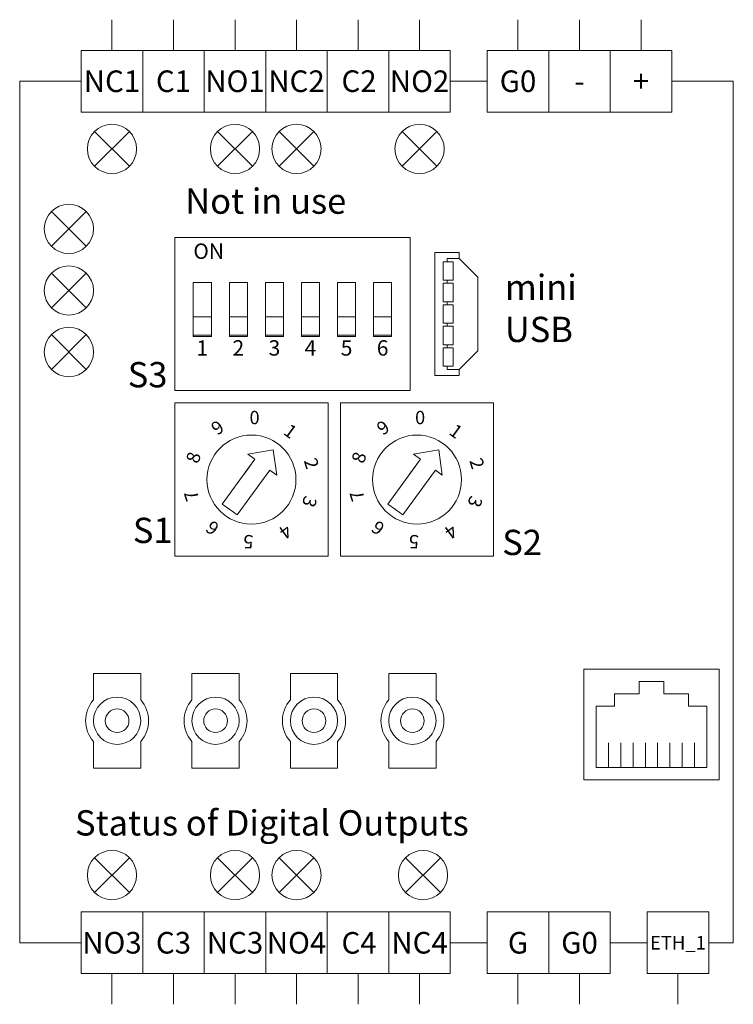
# Model space of a CAD drawing. Units: millimetres. Extents: x -158 to 29, y -89 to 40.
import ezdxf
from ezdxf.enums import TextEntityAlignment as Align

# ---------------------------------------------------------------- set-up
doc = ezdxf.new("R2010")
doc.units = ezdxf.units.MM
doc.layers.add('Elektronika', color=7, linetype='Continuous', lineweight=18)
doc.layers.add('Gruba', color=7, linetype='Continuous', lineweight=20)
doc.styles.get("Standard").update_dxf_attribs({"font": 'arial.ttf'})

# ---------------------------------------------------------------- blocks, each defined once
blk = doc.blocks.new('*U1')
at = {"layer": 'Elektronika'}
for p, q in [((-1.92, 3.84), (1.92, 3.84)), ((-1.92, 3.84), (-1.92, 1.693)), ((1.92, 3.84), (1.92, 1.693)), ((-1.92, -1.693), (-1.92, -3.84)), ((1.92, -1.693), (1.92, -3.84)), ((1.92, -3.84), (-1.92, -3.84))]:
    blk.add_line(p, q, dxfattribs=at)
for radius in [1.92, 0.96]:
    blk.add_circle((0, 0), radius, dxfattribs=at)
for start, end in [(138.59038, 221.40962), (318.59038, 41.40962)]:
    blk.add_arc((0, 0), 2.56, start, end, dxfattribs=at)
blk = doc.blocks.new('*U2')
at = {"layer": 'Elektronika', "color": 0, "linetype": 'ByBlock', "lineweight": -2}
for p in [(0, 0), (8, 0), (16, 0), (24, 0)]:
    blk.add_blockref('*U1', p, dxfattribs=at)

msp = doc.modelspace()

# ---------------------------------------------------------------- linework, layer by layer
at = {"layer": 'Elektronika'}
for p, q in [((-22.914, 30.914), (-20.086, 28.086)), ((-20.086, 30.914), (-22.914, 28.086)), ((-12.914, 30.914), (-10.086, 28.086)), ((-10.086, 30.914), (-12.914, 28.086)), ((-7.914, 30.914), (-5.086, 28.086)), ((-5.086, 30.914), (-7.914, 28.086)), ((2.086, 30.914), (4.914, 28.086)), ((4.914, 30.914), (2.086, 28.086)), ((-26.414, 24.414), (-23.586, 21.586)), ((-23.586, 24.414), (-26.414, 21.586)), ((2.73, 22.316), (-16.389, 22.316)), ((-16.389, 22.316), (-16.389, 9.86)), ((2.73, 22.316), (2.73, 9.86)), ((4.73, 11.088), (4.73, 21.088)), ((4.73, 21.088), (6.73, 21.088)), ((6.73, 20.588), (6.73, 21.088)), ((6.23, 20.338), (5.43, 20.338)), ((5.43, 18.838), (5.43, 20.338)), ((5.73, 20.338), (5.73, 20.588)), ((5.73, 20.588), (6.73, 20.588)), ((6.23, 18.838), (6.23, 20.338)), ((8.23, 19.088), (6.73, 20.588)), ((-26.414, 19.414), (-23.586, 16.586)), ((-23.586, 19.414), (-26.414, 16.586)), ((5.43, 18.838), (6.23, 18.838)), ((6.23, 18.588), (5.43, 18.588)), ((5.43, 17.088), (5.43, 18.588)), ((5.73, 18.588), (5.73, 18.838)), ((6.23, 17.088), (6.23, 18.588)), ((8.23, 13.088), (8.23, 19.088)), ((5.43, 17.088), (6.23, 17.088)), ((6.23, 16.838), (5.43, 16.838)), ((5.43, 15.338), (5.43, 16.838)), ((5.73, 16.838), (5.73, 17.088)), ((6.23, 15.338), (6.23, 16.838)), ((5.43, 15.338), (6.23, 15.338)), ((5.73, 15.088), (5.73, 15.338)), ((-26.414, 14.414), (-23.586, 11.586)), ((-23.586, 14.414), (-26.414, 11.586)), ((5.43, 15.088), (6.23, 15.088)), ((5.43, 13.588), (5.43, 15.088)), ((6.23, 15.088), (6.23, 13.588)), ((6.23, 13.588), (5.43, 13.588)), ((5.43, 13.338), (6.23, 13.338)), ((5.43, 11.838), (5.43, 13.338)), ((5.73, 13.338), (5.73, 13.588)), ((6.23, 13.338), (6.23, 11.838)), ((8.23, 13.088), (6.73, 11.588)), ((5.43, 11.838), (6.23, 11.838)), ((5.73, 11.588), (5.73, 11.838)), ((6.73, 11.588), (5.73, 11.588)), ((6.73, 11.088), (6.73, 11.588)), ((6.73, 11.088), (4.73, 11.088)), ((-16.389, 9.86), (2.73, 9.86)), ((-16.389, 8.86), (-3.934, 8.86)), ((-16.389, 8.86), (-16.389, -3.595)), ((-3.934, -3.595), (-3.934, 8.86)), ((-2.934, 8.86), (9.521, 8.86)), ((-2.934, 8.86), (-2.934, -3.595)), ((9.521, -3.595), (9.521, 8.86)), ((-10.452, 4.698), (-8.398, 5.06)), ((-8.106, 2.994), (-8.398, 5.06)), ((3.002, 4.698), (5.057, 5.06)), ((5.349, 2.994), (5.057, 5.06)), ((-12.531, 0.646), (-9.886, 4.287)), ((-10.768, 3.073), (-9.886, 4.287)), ((-9.886, 4.287), (-10.452, 4.698)), ((0.924, 0.646), (3.569, 4.287)), ((2.687, 3.073), (3.569, 4.287)), ((3.569, 4.287), (3.002, 4.698)), ((-11.317, -0.235), (-8.672, 3.405)), ((-9.554, 2.192), (-8.672, 3.405)), ((-8.672, 3.405), (-8.106, 2.994)), ((2.137, -0.235), (4.782, 3.405)), ((3.901, 2.192), (4.782, 3.405)), ((4.782, 3.405), (5.349, 2.994)), ((-11.924, 0.205), (-12.531, 0.646)), ((-11.924, 0.205), (-11.317, -0.235)), ((1.531, 0.205), (0.924, 0.646)), ((1.531, 0.205), (2.137, -0.235)), ((-16.389, -3.595), (-3.934, -3.595)), ((-2.934, -3.595), (9.521, -3.595)), ((16.851, -21.767), (16.851, -12.767)), ((16.851, -12.767), (27.851, -12.767)), ((27.851, -12.767), (27.851, -21.767)), ((23.351, -13.767), (21.351, -13.767)), ((21.351, -14.767), (21.351, -13.767)), ((23.351, -14.767), (23.351, -13.767)), ((19.351, -15.767), (19.351, -14.767)), ((19.351, -14.767), (21.351, -14.767)), ((25.351, -14.767), (23.351, -14.767)), ((25.351, -15.767), (25.351, -14.767)), ((17.851, -20.767), (17.851, -15.767)), ((17.851, -15.767), (19.351, -15.767)), ((26.851, -15.767), (25.351, -15.767)), ((26.851, -20.767), (26.851, -15.767)), ((18.851, -20.767), (18.851, -18.767)), ((19.851, -20.767), (19.851, -18.767)), ((20.851, -20.767), (20.851, -18.767)), ((21.851, -20.767), (21.851, -18.767)), ((22.851, -20.767), (22.851, -18.767)), ((23.851, -20.767), (23.851, -18.767)), ((24.851, -20.767), (24.851, -18.767)), ((25.851, -20.767), (25.851, -18.767)), ((26.851, -20.767), (17.851, -20.767)), ((17.851, -21.767), (16.851, -21.767)), ((27.851, -21.767), (16.851, -21.767)), ((-22.914, -30.914), (-20.086, -28.086)), ((-20.086, -30.914), (-22.914, -28.086)), ((-12.914, -30.914), (-10.086, -28.086)), ((-10.086, -30.914), (-12.914, -28.086)), ((-7.914, -30.914), (-5.086, -28.086)), ((-5.086, -30.914), (-7.914, -28.086)), ((2.365, -30.914), (5.194, -28.086)), ((5.194, -30.914), (2.365, -28.086))]:
    msp.add_line(p, q, dxfattribs=at)
for points in [[(-14.889, 14.257), (-13.423, 14.257), (-13.423, 18.653), (-14.889, 18.653)], [(-11.958, 14.257), (-10.493, 14.257), (-10.493, 18.653), (-11.958, 18.653)], [(-9.027, 14.257), (-7.562, 14.257), (-7.562, 18.653), (-9.027, 18.653)], [(-6.096, 14.257), (-4.631, 14.257), (-4.631, 18.653), (-6.096, 18.653)], [(-3.166, 14.257), (-1.7, 14.257), (-1.7, 18.653), (-3.166, 18.653)], [(-0.235, 14.257), (1.23, 14.257), (1.23, 18.653), (-0.235, 18.653)], [(-14.889, 14.379), (-13.423, 14.379), (-13.423, 15.844), (-14.889, 15.844)], [(-11.958, 14.379), (-10.493, 14.379), (-10.493, 15.844), (-11.958, 15.844)], [(-9.027, 14.379), (-7.562, 14.379), (-7.562, 15.844), (-9.027, 15.844)], [(-6.096, 14.379), (-4.631, 14.379), (-4.631, 15.844), (-6.096, 15.844)], [(-3.166, 14.379), (-1.7, 14.379), (-1.7, 15.844), (-3.166, 15.844)], [(-0.235, 14.379), (1.23, 14.379), (1.23, 15.844), (-0.235, 15.844)]]:
    msp.add_lwpolyline(points, close=True, dxfattribs=at)
for centre, radius in [((-21.5, 29.5), 2), ((-11.5, 29.5), 2), ((-6.5, 29.5), 2), ((3.5, 29.5), 2), ((-25, 23), 2), ((-25, 18), 2), ((-25, 13), 2), ((-10.161, 2.633), 3.617), ((3.294, 2.633), 3.617), ((-21.5, -29.5), 2), ((-11.5, -29.5), 2), ((-6.5, -29.5), 2), ((3.779, -29.5), 2)]:
    msp.add_circle(centre, radius, dxfattribs=at)
at = {"layer": 'Gruba'}
for p, q in [((-21.5, 37.5), (-21.5, 40)), ((-16.5, 37.5), (-16.5, 40)), ((-11.5, 37.5), (-11.5, 40)), ((-6.5, 37.5), (-6.5, 40)), ((-1.5, 37.5), (-1.5, 40)), ((3.5, 37.5), (3.5, 40)), ((11.5, 37.5), (11.5, 40)), ((16.5, 37.5), (16.5, 40)), ((21.5, 37.5), (21.5, 40)), ((-24, 35), (-29, 35)), ((-29, 35), (-29, -35)), ((-29, 35), (-29, 23)), ((6, 35), (9, 35)), ((24, 35), (29, 35)), ((29, 35), (29, -35)), ((-24, -35), (-29, -35)), ((6, -35), (9, -35)), ((19, -35), (22, -35)), ((29, -35), (27, -35)), ((-21.5, -37.5), (-21.5, -40)), ((-16.5, -37.5), (-16.5, -40)), ((-11.5, -37.5), (-11.5, -40)), ((-6.5, -37.5), (-6.5, -40)), ((-1.5, -37.5), (-1.5, -40)), ((3.5, -37.5), (3.5, -40)), ((11.5, -37.5), (11.5, -40)), ((16.5, -37.5), (16.5, -40)), ((24.5, -37.5), (24.5, -40))]:
    msp.add_line(p, q, dxfattribs=at)
for points in [[(-24, 32.5), (-19, 32.5), (-19, 37.5), (-24, 37.5)], [(-19, 32.5), (-14, 32.5), (-14, 37.5), (-19, 37.5)], [(-14, 32.5), (-9, 32.5), (-9, 37.5), (-14, 37.5)], [(-9, 32.5), (-4, 32.5), (-4, 37.5), (-9, 37.5)], [(-4, 32.5), (1, 32.5), (1, 37.5), (-4, 37.5)], [(1, 32.5), (6, 32.5), (6, 37.5), (1, 37.5)], [(9, 32.5), (14, 32.5), (14, 37.5), (9, 37.5)], [(14, 32.5), (19, 32.5), (19, 37.5), (14, 37.5)], [(19, 32.5), (24, 32.5), (24, 37.5), (19, 37.5)], [(-24, -32.5), (-19, -32.5), (-19, -37.5), (-24, -37.5)], [(-19, -32.5), (-14, -32.5), (-14, -37.5), (-19, -37.5)], [(-14, -32.5), (-9, -32.5), (-9, -37.5), (-14, -37.5)], [(-9, -32.5), (-4, -32.5), (-4, -37.5), (-9, -37.5)], [(-4, -32.5), (1, -32.5), (1, -37.5), (-4, -37.5)], [(1, -32.5), (6, -32.5), (6, -37.5), (1, -37.5)], [(9, -32.5), (14, -32.5), (14, -37.5), (9, -37.5)], [(14, -32.5), (19, -32.5), (19, -37.5), (14, -37.5)], [(22, -32.5), (27, -32.5), (27, -37.5), (22, -37.5)]]:
    msp.add_lwpolyline(points, close=True, dxfattribs=at)

# ---------------------------------------------------------------- block references
at = {"layer": 'Elektronika'}
msp.add_blockref('*U2', (-21.08, -16.961), dxfattribs=at)

# ---------------------------------------------------------------- texts
at = {"layer": 'Gruba'}
msp.add_text('ON', height=1.25, dxfattribs=at).set_placement((-14.889, 21.816), align=Align.TOP_LEFT)
for s, p in [('1', (-14.156, 13.957)), ('2', (-11.225, 13.957)), ('3', (-8.295, 13.957)), ('4', (-5.364, 13.957)), ('5', (-2.433, 13.957)), ('6', (0.498, 13.957))]:
    msp.add_text(s, height=1.25, dxfattribs=at).set_placement(p, align=Align.TOP_CENTER)
for p in [(-9.909, 7.676), (3.546, 7.676)]:
    msp.add_text('0', height=1.081, dxfattribs=at).set_placement(p, align=Align.MIDDLE_CENTER)
for s, rotation, p in [('9', 36, (-12.922, 6.861)), ('9', 36, (0.533, 6.861)), ('1', 324, (-6.993, 6.566)), ('1', 324, (6.462, 6.566)), ('8', 72, (-14.88, 4.431)), ('8', 72, (-1.425, 4.431)), ('2', 288, (-5.286, 3.951)), ('2', 288, (8.169, 3.951)), ('7', 108, (-15.036, 1.314)), ('3', 252, (-5.442, 0.834)), ('7', 108, (-1.581, 1.314)), ('3', 252, (8.013, 0.834)), ('6', 144, (-13.33, -1.3)), ('6', 144, (0.125, -1.3)), ('4', 216, (-7.4, -1.596)), ('4', 216, (6.055, -1.596)), ('5', 180, (-10.413, -2.411)), ('5', 180, (3.042, -2.411))]:
    msp.add_text(s, height=1.081, rotation=rotation, dxfattribs=at).set_placement(p, align=Align.MIDDLE_CENTER)
for s, insert, char_height, width, attachment_point in [('{\\fTahoma|b0|i0|c238|p34;\\C7;NC1}', (-21.5, 35), 1.7534, 5, 5), ('{\\fTahoma|b0|i0|c238|p34;\\C7;C1}', (-16.5, 35), 1.7534, 5, 5), ('{\\fTahoma|b0|i0|c238|p34;\\C7;NO1}', (-11.5, 35), 1.7534, 5, 5), ('{\\fTahoma|b0|i0|c238|p34;\\C7;NC2}', (-6.5, 35), 1.7534, 5, 5), ('{\\fTahoma|b0|i0|c238|p34;\\C7;C2}', (-1.418, 35.007), 1.7534, 5, 5), ('{\\fTahoma|b0|i0|c238|p34;\\C7;NO2}', (3.5, 35), 1.7534, 5, 5), ('{\\fTahoma|b0|i0|c238|p34;\\H1x;\\C7;G0}', (11.5, 35), 1.7534, 5, 5), ('{\\fTahoma|b0|i0|c238|p34;\\C7;+}', (21.5, 35), 1.7534, 5, 5), ('{\\fTahoma|b0|i0|c238|p34;\\C7;-}', (16.5, 35), 1.7534, 5, 5), ('{\\C7;Not in use}', (-9, 25.259), 2.0546, 35, 5), ('{\\C7;mini\\PUSB}', (10.432, 16.548), 2.0546, 17.5, 4), ('{\\C7;S3}', (-20.219, 11.158), 2.0546, 17.5, 4), ('{\\C7;S1}', (-19.801, -1.493), 2.0546, 17.5, 4), ('{\\C7;S2}', (10.22, -2.471), 2.0546, 17.5, 4), ('{\\C7;Status of Digital Outputs}', (-24.5, -25.259), 2.0546, 35, 4), ('{\\fTahoma|b0|i0|c238|p34;\\C7;NO3}', (-21.5, -35), 1.7534, 5, 5), ('{\\fTahoma|b0|i0|c238|p34;\\C7;C3}', (-16.5, -35), 1.7534, 5, 5), ('{\\fTahoma|b0|i0|c238|p34;\\C7;NC3}', (-11.5, -35), 1.7534, 5, 5), ('{\\fTahoma|b0|i0|c238|p34;\\C7;NO4}', (-6.5, -35), 1.7534, 5, 5), ('{\\fTahoma|b0|i0|c238|p34;\\C7;C4}', (-1.418, -35.007), 1.7534, 5, 5), ('{\\fTahoma|b0|i0|c238|p34;\\C7;NC4}', (3.5, -35), 1.7534, 5, 5), ('{\\fTahoma|b0|i0|c238|p34;\\C7;G}', (11.5, -35), 1.7534, 5, 5), ('{\\fTahoma|b0|i0|c238|p34;\\C7;G0}', (16.5, -35), 1.7534, 5, 5), ('{\\fTahoma|b0|i0|c238|p34;\\C7;ETH_1}', (24.5, -35), 1.1, 5, 5)]:
    msp.add_mtext(s, dxfattribs=dict(at, insert=insert, char_height=char_height, width=width, attachment_point=attachment_point))

doc.saveas('drawing.dxf')
